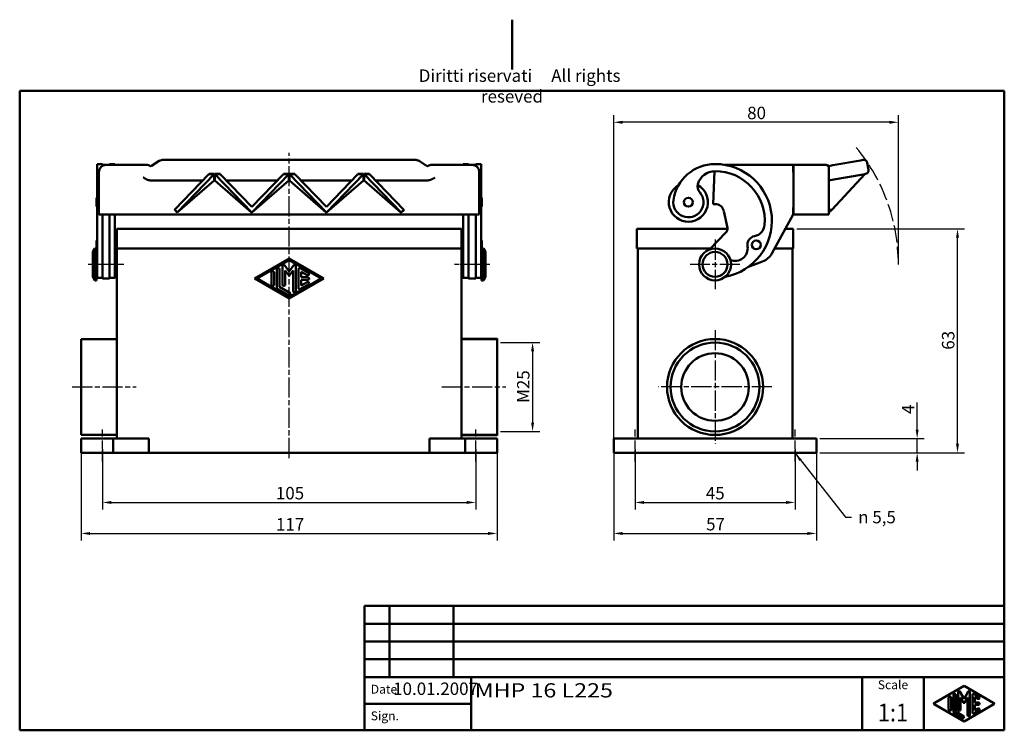
# Model space of a CAD drawing. Extents: x 10 to 287, y 10 to 210.
import ezdxf
from ezdxf.enums import TextEntityAlignment as Align

# ---------------------------------------------------------------- set-up
doc = ezdxf.new("R2010")
doc.units = 0
for name, pattern in [('CHAIN', [0.3543, 0.2362, -0.0295, 0.0591, -0.0295]), ('DASH_DOT', [0.37, 0.24, -0.06, 0.01, -0.06]), ('DASHED_SPACE', [0.2067, 0.1654, -0.0413])]:
    doc.linetypes.add(name, pattern=pattern)
for name, color, linetype, lineweight in [('Bemaßungen(TC_020513_DIN)', 7, 'Continuous', 25), ('Gewinde(TC_020513_DIN)', 7, 'Continuous', 25), ('Mittellinie(TC_020513_DIN)', 7, 'DASH_DOT', 25), ('Mittelpunktmarkierung(TC_020513_DIN)', 7, 'Continuous', 25), ('Schraffur', 179, 'Continuous', 9), ('Sichtbare Kanten(TC_020513_DIN)', 7, 'Continuous', 50), ('Skizziergeometrie(ISO)', 7, 'Continuous', 50), ('Stich 1-Linien(TC_020513_DIN)', 7, 'DASHED_SPACE', 25), ('Symbole(ISO)', 7, 'Continuous', 25), ('Symbole(TC_020513_DIN)', 7, 'Continuous', 35)]:
    doc.layers.add(name, color=color, linetype=linetype, lineweight=lineweight)
doc.styles.add('Aktuell-BSI', font='ARIAL.TTF')
doc.styles.add('Kopie von TC 5 mm', font='ARIAL.TTF', dxfattribs={"width": 1.2})
doc.styles.add('TC 2_5 mm', font='ARIAL.TTF', dxfattribs={"width": 0.9})
doc.styles.add('TC 3_5 mm', font='ARIAL.TTF', dxfattribs={"width": 0.8})
doc.styles.add('TC 5 mm', font='ARIAL.TTF', dxfattribs={"width": 0.9})
doc.dimstyles.new('STANDARD-TC_020513_DIN', dxfattribs={"dimtxt": 3.5, "dimasz": 2.5, "dimexe": 2, "dimexo": 1, "dimgap": 0.8, "dimtad": 1, "dimrnd": 1e-08, "dimzin": 12, "dimtxsty": 'Aktuell-BSI', "dimcen": 0.09, "dimdle": 10, "dimclrd": 7, "dimclre": 7, "dimclrt": 7, "dimadec": 0, "dimazin": 3, "dimtfac": 1, "dimtmove": 0, "dimatfit": 3, "dimfxl": 1, "dimtolj": 1, "dimtzin": 0, "dimlwd": 25, "dimlwe": 25, "dimarcsym": 0})
doc.dimstyles.new('STANDARD-TC_020513_DIN$7', dxfattribs={"dimtxt": 3.5, "dimasz": 2.5, "dimexe": 2, "dimexo": 1, "dimgap": 0.8, "dimtad": 1, "dimrnd": 1e-08, "dimzin": 12, "dimtxsty": 'Aktuell-BSI', "dimcen": 0.09, "dimdle": 10, "dimclrd": 7, "dimclre": 7, "dimclrt": 7, "dimadec": 0, "dimazin": 3, "dimtfac": 1, "dimtmove": 0, "dimatfit": 3, "dimfxl": 1, "dimtolj": 1, "dimtzin": 0, "dimlwd": 25, "dimlwe": 25, "dimarcsym": 0})

# ---------------------------------------------------------------- blocks, each defined once
blk = doc.blocks.new('Ränder Ilme Rahmen A4 quer')
at = {"layer": 'Skizziergeometrie(ISO)'}
for p, q in [((148.5, 210), (148.5, 196)), ((10, 10), (10, 190)), ((10, 190), (287, 190)), ((287, 190), (287, 10)), ((10, 10), (287, 10))]:
    blk.add_line(p, q, dxfattribs=at)
at = {"layer": 'Symbole(ISO)', "color": 7, "insert": (148.5, 196), "char_height": 3.5, "attachment_point": 2, "style": 'TC 2_5 mm'}
blk.add_mtext('\\fISOCPEUR|b0|i0;\\H3.5000;    Diritti riservati     All rights reseved', dxfattribs=at)
blk = doc.blocks.new('Schriftfelder Ilme')
at = {"layer": 'Schraffur'}
h = blk.add_hatch(color=7, dxfattribs=at)
edge = h.paths.add_edge_path()
edge.add_arc((184.66, 19.15), 0.333, 0, 180)
edge.add_line((184.32, 19.15), (184.32, 15.85))
edge.add_arc((184.66, 15.85), 0.333, 180, 360)
edge.add_line((184.99, 15.85), (184.99, 19.15))
h = blk.add_hatch(color=7, dxfattribs=at)
edge = h.paths.add_edge_path()
edge.add_line((188.49, 14.02), (186.32, 15.27))
edge.add_line((186.32, 15.27), (186.32, 19.94))
edge.add_arc((185.99, 19.94), 0.333, 0, 180)
edge.add_line((185.66, 19.94), (185.66, 15.27))
edge.add_arc((186.32, 15.27), 0.667, 180, 240.0184)
edge.add_line((185.99, 14.69), (188.16, 13.44))
edge.add_arc((188.32, 13.73), 0.333, 240.0184, 420.0184)
h = blk.add_hatch(color=7, dxfattribs=at)
edge = h.paths.add_edge_path()
edge.add_line((188.66, 18.85), (187.48, 20.89))
edge.add_arc((187.25, 20.75), 0.265, 30, 180)
edge.add_line((186.99, 20.75), (186.99, 15.85))
edge.add_arc((187.32, 15.85), 0.333, 180, 360)
edge.add_line((187.66, 15.85), (187.66, 19.25))
edge.add_line((187.66, 19.25), (188.51, 17.77))
edge.add_arc((188.66, 17.85), 0.167, 210, 330)
edge.add_line((188.8, 17.77), (189.66, 19.25))
edge.add_line((189.66, 19.25), (189.66, 14.29))
edge.add_arc((189.99, 14.29), 0.333, 180, 360)
edge.add_line((190.32, 14.29), (190.32, 20.75))
edge.add_arc((190.06, 20.75), 0.265, 0, 150)
edge.add_line((189.83, 20.89), (188.66, 18.85))
h = blk.add_hatch(color=7, dxfattribs=at)
edge = h.paths.add_edge_path()
edge.add_arc((192.69, 15.85), 0.333, 299.9816, 479.9816)
edge.add_line((192.52, 16.14), (191.66, 15.63))
edge.add_line((191.66, 15.63), (191.66, 17.17))
edge.add_line((191.66, 17.17), (192.69, 17.17))
edge.add_arc((192.69, 17.5), 0.333, 270, 450)
edge.add_line((192.69, 17.83), (191.66, 17.83))
edge.add_line((191.66, 17.83), (191.66, 19.37))
edge.add_line((191.66, 19.37), (192.52, 18.87))
edge.add_arc((192.69, 19.15), 0.333, 240.0184, 420.0184)
edge.add_line((192.86, 19.44), (191.49, 20.23))
edge.add_arc((191.32, 19.94), 0.333, 60.0184, 180)
edge.add_line((190.99, 19.94), (190.99, 15.06))
edge.add_arc((191.32, 15.06), 0.333, 180, 299.9816)
edge.add_line((191.49, 14.77), (192.86, 15.56))
for p, q in [((185.66, 19.94), (185.66, 15.27)), ((186.32, 15.27), (186.32, 19.94)), ((186.99, 20.75), (186.99, 15.85)), ((188.66, 18.85), (187.48, 20.89)), ((189.83, 20.89), (188.66, 18.85)), ((190.32, 14.29), (190.32, 20.75)), ((190.99, 15.06, 10), (190.99, 19.94, 10)), ((191.49, 20.23, 10), (192.86, 19.44, 10)), ((184.32, 15.85, 10), (184.32, 19.15, 10)), ((184.99, 19.15, 10), (184.99, 15.85, 10)), ((187.66, 19.25), (188.51, 17.77)), ((187.66, 15.85), (187.66, 19.25)), ((188.8, 17.77), (189.66, 19.25)), ((189.66, 19.25), (189.66, 14.29)), ((191.66, 19.37, 10), (191.66, 17.83, 10)), ((192.52, 18.87, 10), (191.66, 19.37, 10)), ((191.66, 17.83, 10), (192.69, 17.83, 10)), ((191.66, 17.17, 10), (191.66, 15.63, 10)), ((192.69, 17.17, 10), (191.66, 17.17, 10)), ((185.99, 14.69), (188.16, 13.44)), ((188.49, 14.02), (186.32, 15.27)), ((192.86, 15.56, 10), (191.49, 14.77, 10)), ((191.66, 15.63, 10), (192.52, 16.14, 10))]:
    blk.add_line(p, q)
for centre, radius, start, end in [((184.66, 19.15, 10), 0.333, 0, 180), ((185.99, 19.94), 0.333, 0, 180), ((187.25, 20.75), 0.265, 30, 180), ((190.06, 20.75), 0.265, 0, 150), ((191.32, 19.94, 10), 0.333, 60.0184, 180), ((192.69, 19.15, 10), 0.333, 240.0184, 60.0184), ((188.66, 17.85), 0.167, 210, 330), ((192.69, 17.5, 10), 0.333, 270, 90), ((184.66, 15.85, 10), 0.333, 180, 0), ((186.32, 15.27), 0.667, 180, 240.0184), ((187.32, 15.85), 0.333, 180, 0), ((188.32, 13.73), 0.333, 240.0184, 60.0184), ((189.99, 14.29), 0.333, 180, 0), ((191.32, 15.06, 10), 0.333, 180, 299.9816), ((192.69, 15.85, 10), 0.333, 299.9816, 119.9816)]:
    blk.add_arc(centre, radius, start, end)
at = {"layer": 'Skizziergeometrie(ISO)'}
for p, q in [((19.98, 45), (199.98, 45)), ((19.98, 45), (19.98, 10)), ((26.98, 45), (26.98, 25)), ((44.98, 45), (44.98, 25)), ((19.98, 40), (199.98, 40)), ((19.98, 35), (199.98, 35)), ((19.98, 30), (199.98, 30)), ((19.98, 25), (199.98, 25)), ((49.98, 10), (49.98, 25)), ((159.98, 25), (159.98, 10)), ((177.33, 25), (177.33, 10)), ((180.24, 17.65), (188.66, 22.5)), ((188.66, 22.5), (197.07, 17.65)), ((185.66, 15.27), (185.66, 19.94)), ((186.32, 19.94), (186.32, 15.27)), ((186.99, 15.85), (186.99, 20.75)), ((187.48, 20.89), (188.66, 18.85)), ((189.83, 20.89), (188.66, 18.85)), ((190.32, 14.29), (190.32, 20.75)), ((190.99, 15.06), (190.99, 19.94)), ((191.49, 20.23), (192.86, 19.44)), ((19.98, 17.5), (49.98, 17.5)), ((188.66, 12.5), (180.24, 17.36)), ((184.32, 15.85), (184.32, 19.15)), ((184.99, 19.15), (184.99, 15.85)), ((187.66, 19.25), (187.66, 15.85)), ((188.51, 17.77), (187.66, 19.25)), ((197.07, 17.36), (188.66, 12.5)), ((189.66, 19.25), (188.8, 17.77)), ((189.66, 14.29), (189.66, 19.25)), ((191.66, 19.37), (191.66, 17.83)), ((192.52, 18.87), (191.66, 19.37)), ((191.66, 17.83), (192.69, 17.83)), ((191.66, 17.17), (191.66, 15.63)), ((192.69, 17.17), (191.66, 17.17)), ((188.16, 13.44), (185.99, 14.69)), ((186.32, 15.27), (188.49, 14.02)), ((192.86, 15.56), (191.49, 14.77)), ((191.66, 15.63), (192.52, 16.14))]:
    blk.add_line(p, q, dxfattribs=at)
for centre, radius, start, end in [((184.66, 19.15), 0.333, 0, 180), ((185.99, 19.94), 0.333, 0, 180), ((187.25, 20.75), 0.265, 30, 180), ((190.06, 20.75), 0.265, 0, 150), ((191.32, 19.94), 0.333, 60.0184, 180), ((192.69, 19.15), 0.333, 240.0184, 60.0184), ((180.32, 17.5), 0.167, 119.9816, 240.0184), ((188.66, 17.85), 0.167, 210, 330), ((192.69, 17.5), 0.333, 270, 90), ((196.99, 17.5), 0.167, 299.9816, 60.0184), ((184.66, 15.85), 0.333, 180, 0), ((186.32, 15.27), 0.667, 180, 240.0184), ((187.32, 15.85), 0.333, 180, 0), ((188.32, 13.73), 0.333, 240.0184, 60.0184), ((189.99, 14.29), 0.333, 180, 0), ((191.32, 15.06), 0.333, 180, 299.9816), ((192.69, 15.85), 0.333, 299.9816, 119.9816)]:
    blk.add_arc(centre, radius, start, end, dxfattribs=at)
at = {"layer": 'Symbole(ISO)', "color": 7}
for s, insert, char_height, width, attachment_point, style in [(' Date', (20.98, 21.25), 2.5, 8.9975, 4, 'TC 2_5 mm'), ('10.01.2007', (39.98, 21.25), 3.5, 20.9533, 5, 'TC 3_5 mm'), ('Scale', (168.66, 22.5), 2.5, 17.3406, 5, 'TC 2_5 mm'), (' Sign.', (20.98, 13.75), 2.5, 8.971, 4, 'TC 2_5 mm')]:
    blk.add_mtext(s, dxfattribs=dict(at, insert=insert, char_height=char_height, width=width, attachment_point=attachment_point, style=style))
at = {"layer": 'Symbole(ISO)', "color": 7, "style": 'Kopie von TC 5 mm', "width": 1.2}
blk.add_attdef('BAUTEILNUMMER', text='', height=4, dxfattribs=at).set_placement((50.98, 21.25), align=Align.MIDDLE_LEFT)
at = {"layer": 'Symbole(ISO)', "color": 7, "style": 'TC 5 mm', "width": 0.9}
blk.add_attdef('FirstViewScale', text='', height=5, dxfattribs=at).set_placement((168.66, 15), align=Align.MIDDLE_CENTER)
blk = doc.blocks.new('*D11')
at = {"layer": 'Bemaßungen(TC_020513_DIN)', "color": 7, "linetype": 'Continuous', "lineweight": 25}
for p, q in [((145.29, 119.13), (156.29, 119.13)), ((154.29, 116.63), (154.29, 96.63)), ((145.29, 94.13), (156.29, 94.13))]:
    blk.add_line(p, q, dxfattribs=at)
at = {"layer": 'Bemaßungen(TC_020513_DIN)', "color": 7, "linetype": 'Continuous'}
for points in [[(153.87, 116.63), (154.71, 116.63), (154.29, 119.13)], [(153.87, 96.63), (154.71, 96.63), (154.29, 94.13)]]:
    blk.add_solid(points, dxfattribs=at)
at = {"layer": 'Defpoints', "color": 0, "linetype": 'Continuous'}
for p in [(144.29, 119.13), (144.29, 94.13), (154.29, 94.13)]:
    blk.add_point(p, dxfattribs=at)
at = {"layer": 'Bemaßungen(TC_020513_DIN)', "color": 7, "linetype": 'Continuous', "lineweight": 25, "insert": (149.92, 102.15), "char_height": 3.5, "attachment_point": 1, "rotation": 90, "style": 'Aktuell-BSI'}
blk.add_mtext('\\A1;M25', dxfattribs=at)
blk = doc.blocks.new('*D12')
at = {"layer": 'Bemaßungen(TC_020513_DIN)', "color": 7, "linetype": 'Continuous', "lineweight": 25}
for p, q in [((177.12, 91.13), (177.12, 183.13)), ((257.2, 142.13), (257.2, 183.13)), ((254.7, 181.13), (179.62, 181.13))]:
    blk.add_line(p, q, dxfattribs=at)
at = {"layer": 'Bemaßungen(TC_020513_DIN)', "color": 7, "linetype": 'Continuous'}
for points in [[(179.62, 181.54), (179.62, 180.71), (177.12, 181.13)], [(254.7, 181.54), (254.7, 180.71), (257.2, 181.13)]]:
    blk.add_solid(points, dxfattribs=at)
at = {"layer": 'Defpoints', "color": 0, "linetype": 'Continuous'}
for p in [(177.12, 181.13), (257.2, 141.13), (177.12, 90.13)]:
    blk.add_point(p, dxfattribs=at)
at = {"layer": 'Bemaßungen(TC_020513_DIN)', "color": 7, "linetype": 'Continuous', "lineweight": 25, "insert": (214.66, 185.5), "char_height": 3.5, "attachment_point": 1, "style": 'Aktuell-BSI'}
blk.add_mtext('\\A1;80', dxfattribs=at)
blk = doc.blocks.new('*D13')
at = {"layer": 'Bemaßungen(TC_020513_DIN)', "color": 7, "linetype": 'Continuous', "lineweight": 25}
for p, q in [((228.62, 151.13), (275.83, 151.13)), ((273.83, 90.63), (273.83, 148.63)), ((235.12, 88.13), (275.83, 88.13))]:
    blk.add_line(p, q, dxfattribs=at)
at = {"layer": 'Bemaßungen(TC_020513_DIN)', "color": 7, "linetype": 'Continuous'}
for points in [[(273.42, 148.63), (274.25, 148.63), (273.83, 151.13)], [(273.42, 90.63), (274.25, 90.63), (273.83, 88.13)]]:
    blk.add_solid(points, dxfattribs=at)
at = {"layer": 'Defpoints', "color": 0, "linetype": 'Continuous'}
for p in [(227.62, 151.13), (273.83, 151.13), (234.12, 88.13)]:
    blk.add_point(p, dxfattribs=at)
at = {"layer": 'Bemaßungen(TC_020513_DIN)', "color": 7, "linetype": 'Continuous', "lineweight": 25, "insert": (269.46, 117.11), "char_height": 3.5, "attachment_point": 1, "rotation": 90, "style": 'Aktuell-BSI'}
blk.add_mtext('\\A1;63', dxfattribs=at)
blk = doc.blocks.new('*D14')
at = {"layer": 'Bemaßungen(TC_020513_DIN)', "color": 7, "linetype": 'Continuous', "lineweight": 25}
for p, q in [((262.48, 94.63), (262.48, 102.25)), ((235.12, 92.13), (264.48, 92.13)), ((262.48, 88.13), (262.48, 92.13)), ((235.12, 88.13), (264.48, 88.13)), ((262.48, 85.63), (262.48, 83.13))]:
    blk.add_line(p, q, dxfattribs=at)
at = {"layer": 'Bemaßungen(TC_020513_DIN)', "color": 7, "linetype": 'Continuous'}
for points in [[(262.06, 94.63), (262.89, 94.63), (262.48, 92.13)], [(262.06, 85.63), (262.89, 85.63), (262.48, 88.13)]]:
    blk.add_solid(points, dxfattribs=at)
at = {"layer": 'Defpoints', "color": 0, "linetype": 'Continuous'}
for p in [(234.12, 92.13), (234.12, 88.13), (262.48, 88.13)]:
    blk.add_point(p, dxfattribs=at)
at = {"layer": 'Bemaßungen(TC_020513_DIN)', "color": 7, "linetype": 'Continuous', "lineweight": 25, "insert": (258.18, 99.03), "char_height": 3.5, "attachment_point": 1, "rotation": 90, "style": 'Aktuell-BSI'}
blk.add_mtext('\\A1;4', dxfattribs=at)
blk = doc.blocks.new('*D15')
at = {"layer": 'Bemaßungen(TC_020513_DIN)', "color": 7, "linetype": 'Continuous', "lineweight": 25}
for p, q in [((183.12, 89.13), (183.12, 72.13)), ((228.12, 89.13), (228.12, 72.13)), ((185.62, 74.13), (225.62, 74.13))]:
    blk.add_line(p, q, dxfattribs=at)
at = {"layer": 'Bemaßungen(TC_020513_DIN)', "color": 7, "linetype": 'Continuous'}
for points in [[(185.62, 74.54), (185.62, 73.71), (183.12, 74.13)], [(225.62, 74.54), (225.62, 73.71), (228.12, 74.13)]]:
    blk.add_solid(points, dxfattribs=at)
at = {"layer": 'Defpoints', "color": 0, "linetype": 'Continuous'}
for p in [(183.12, 90.13), (228.12, 90.13), (228.12, 74.13)]:
    blk.add_point(p, dxfattribs=at)
at = {"layer": 'Bemaßungen(TC_020513_DIN)', "color": 7, "linetype": 'Continuous', "lineweight": 25, "insert": (203.03, 78.49), "char_height": 3.5, "attachment_point": 1, "style": 'Aktuell-BSI'}
blk.add_mtext('\\A1;45', dxfattribs=at)
blk = doc.blocks.new('*D16')
at = {"layer": 'Bemaßungen(TC_020513_DIN)', "color": 7, "linetype": 'Continuous', "lineweight": 25}
for p, q in [((177.12, 89.13), (177.12, 63.41)), ((234.12, 89.13), (234.12, 63.41)), ((179.62, 65.41), (231.62, 65.41))]:
    blk.add_line(p, q, dxfattribs=at)
at = {"layer": 'Bemaßungen(TC_020513_DIN)', "color": 7, "linetype": 'Continuous'}
for points in [[(179.62, 65.82), (179.62, 64.99), (177.12, 65.41)], [(231.62, 65.82), (231.62, 64.99), (234.12, 65.41)]]:
    blk.add_solid(points, dxfattribs=at)
at = {"layer": 'Defpoints', "color": 0, "linetype": 'Continuous'}
for p in [(177.12, 90.13), (234.12, 90.13), (234.12, 65.41)]:
    blk.add_point(p, dxfattribs=at)
at = {"layer": 'Bemaßungen(TC_020513_DIN)', "color": 7, "linetype": 'Continuous', "lineweight": 25, "insert": (203.11, 69.77), "char_height": 3.5, "attachment_point": 1, "style": 'Aktuell-BSI'}
blk.add_mtext('\\A1;57', dxfattribs=at)
blk = doc.blocks.new('*D17')
at = {"layer": 'Bemaßungen(TC_020513_DIN)', "color": 7, "linetype": 'Continuous', "lineweight": 25}
for p, q in [((33.29, 89.13), (33.29, 72.13)), ((138.29, 89.13), (138.29, 72.13)), ((35.79, 74.13), (135.79, 74.13))]:
    blk.add_line(p, q, dxfattribs=at)
at = {"layer": 'Bemaßungen(TC_020513_DIN)', "color": 7, "linetype": 'Continuous'}
for points in [[(35.79, 74.54), (35.79, 73.71), (33.29, 74.13)], [(135.79, 74.54), (135.79, 73.71), (138.29, 74.13)]]:
    blk.add_solid(points, dxfattribs=at)
at = {"layer": 'Defpoints', "color": 0, "linetype": 'Continuous'}
for p in [(33.29, 90.13), (138.29, 90.13), (138.29, 74.13)]:
    blk.add_point(p, dxfattribs=at)
at = {"layer": 'Bemaßungen(TC_020513_DIN)', "color": 7, "linetype": 'Continuous', "lineweight": 25, "insert": (82.07, 78.5), "char_height": 3.5, "attachment_point": 1, "style": 'Aktuell-BSI'}
blk.add_mtext('\\A1;105', dxfattribs=at)
blk = doc.blocks.new('*D18')
at = {"layer": 'Bemaßungen(TC_020513_DIN)', "color": 7, "linetype": 'Continuous', "lineweight": 25}
for p, q in [((27.29, 89.13), (27.29, 63.41)), ((144.29, 89.13), (144.29, 63.41)), ((29.79, 65.41), (141.79, 65.41))]:
    blk.add_line(p, q, dxfattribs=at)
at = {"layer": 'Bemaßungen(TC_020513_DIN)', "color": 7, "linetype": 'Continuous'}
for points in [[(29.79, 65.82), (29.79, 64.99), (27.29, 65.41)], [(141.79, 65.82), (141.79, 64.99), (144.29, 65.41)]]:
    blk.add_solid(points, dxfattribs=at)
at = {"layer": 'Defpoints', "color": 0, "linetype": 'Continuous'}
for p in [(27.29, 90.13), (144.29, 90.13), (144.29, 65.41)]:
    blk.add_point(p, dxfattribs=at)
at = {"layer": 'Bemaßungen(TC_020513_DIN)', "color": 7, "linetype": 'Continuous', "lineweight": 25, "insert": (82.09, 69.72), "char_height": 3.5, "attachment_point": 1, "style": 'Aktuell-BSI'}
blk.add_mtext('\\A1;117', dxfattribs=at)

msp = doc.modelspace()

# ---------------------------------------------------------------- linework, layer by layer
at = {"layer": 'Gewinde(TC_020513_DIN)'}
for p, q in [((144.29, 120.288), (134.29, 120.288)), ((134.29, 92.964), (144.29, 92.964))]:
    msp.add_line(p, q, dxfattribs=at)
at = {"layer": 'Mittellinie(TC_020513_DIN)', "linetype": 'CHAIN', "ltscale": 23.990969}
for p, q in [((85.79, 86.638), (85.79, 172.49)), ((24.79, 106.626), (42.79, 106.626)), ((128.79, 106.626), (146.79, 106.626))]:
    msp.add_line(p, q, dxfattribs=at)
at = {"layer": 'Mittellinie(TC_020513_DIN)', "linetype": 'CHAIN', "ltscale": 7.222748}
for p, q in [((35.79, 141.126), (29.29, 141.126)), ((39.29, 141.126), (32.79, 141.126)), ((138.79, 141.126), (132.29, 141.126)), ((142.29, 141.126), (135.79, 141.126))]:
    msp.add_line(p, q, dxfattribs=at)
at = {"layer": 'Mittellinie(TC_020513_DIN)', "linetype": 'CHAIN', "ltscale": 10.000767}
for p, q in [((33.29, 85.626), (33.29, 94.626)), ((138.29, 85.626), (138.29, 94.626)), ((183.118, 85.626), (183.118, 94.626)), ((228.118, 85.626), (228.118, 94.626))]:
    msp.add_line(p, q, dxfattribs=at)
at = {"layer": 'Mittelpunktmarkierung(TC_020513_DIN)', "linetype": 'CHAIN', "ltscale": 23.990969}
for p, q in [((205.618, 148.126), (205.618, 134.126)), ((212.618, 141.126), (198.618, 141.126)), ((205.618, 122.626), (205.618, 90.626)), ((221.618, 106.626), (189.618, 106.626))]:
    msp.add_line(p, q, dxfattribs=at)
at = {"layer": 'Sichtbare Kanten(TC_020513_DIN)'}
for p, q in [((31.79, 169.376), (33.29, 169.376)), ((31.79, 137.376), (31.79, 169.376)), ((33.29, 169.126), (33.29, 169.376)), ((33.29, 168.858), (33.29, 169.126)), ((34.29, 169.126), (33.29, 169.126)), ((44.755, 169.126), (34.29, 169.126)), ((35.29, 169.126), (35.29, 169.376)), ((35.29, 169.376), (36.79, 169.376)), ((36.79, 169.126), (36.79, 169.376)), ((45.873, 169.126), (44.755, 169.126)), ((47.103, 168.867), (49.204, 170.249)), ((50.722, 170.543), (120.857, 170.543)), ((122.375, 170.249), (124.476, 168.867)), ((126.824, 169.126), (125.706, 169.126)), ((137.29, 169.126), (126.824, 169.126)), ((134.79, 169.126), (134.79, 169.376)), ((136.29, 169.376), (134.79, 169.376)), ((136.29, 169.126), (136.29, 169.376)), ((137.29, 169.126), (138.29, 169.126)), ((138.29, 169.126), (138.29, 169.376)), ((139.79, 169.376), (138.29, 169.376)), ((138.29, 168.858), (138.29, 169.126)), ((139.79, 137.376), (139.79, 169.376)), ((227.618, 169.126), (208.435, 169.126)), ((227.618, 167.126), (227.618, 169.126)), ((236.668, 169.126), (227.668, 169.126)), ((227.668, 167.126), (227.668, 169.126)), ((236.884, 169.126), (236.668, 169.126)), ((238.717, 169.016), (237.604, 168.82)), ((246.56, 170.399), (238.717, 169.016)), ((246.56, 170.399), (247.293, 170.528)), ((248.799, 167.748), (248.452, 169.717)), ((32.29, 167.126), (32.29, 155.126)), ((53.639, 156.624), (63.172, 166.553)), ((64.708, 166.553), (54.295, 155.707)), ((63.172, 166.581), (64.708, 166.581)), ((63.172, 166.58), (63.172, 166.581)), ((63.172, 166.58), (64.708, 166.58)), ((63.172, 166.553), (63.172, 166.58)), ((64.708, 166.553), (63.172, 166.553)), ((64.708, 166.581), (64.708, 164.769)), ((64.708, 166.581), (64.708, 166.58)), ((64.708, 166.58), (64.708, 166.553)), ((64.871, 166.581), (66.408, 166.581)), ((64.871, 166.58), (64.871, 166.581)), ((64.871, 164.769), (64.871, 166.581)), ((64.871, 166.553), (64.871, 166.58)), ((64.871, 166.58), (66.408, 166.58)), ((75.284, 155.707), (64.871, 166.553)), ((66.408, 166.553), (64.871, 166.553)), ((66.408, 166.581), (66.408, 166.58)), ((66.408, 166.58), (66.408, 166.553)), ((66.408, 166.553), (75.29, 157.302)), ((75.29, 157.302), (84.172, 166.553)), ((85.708, 166.553), (75.295, 155.707)), ((84.172, 166.58), (84.172, 166.581)), ((84.172, 166.581), (85.708, 166.581)), ((84.172, 166.58), (85.708, 166.58)), ((84.172, 166.553), (84.172, 166.58)), ((85.708, 166.553), (84.172, 166.553)), ((85.708, 166.581), (85.708, 166.58)), ((85.708, 166.581), (85.708, 164.769)), ((85.708, 166.58), (85.708, 166.553)), ((85.871, 166.581), (87.408, 166.581)), ((85.871, 166.58), (85.871, 166.581)), ((85.871, 164.769), (85.871, 166.581)), ((85.871, 166.58), (87.408, 166.58)), ((85.871, 166.553), (85.871, 166.58)), ((96.284, 155.707), (85.871, 166.553)), ((87.408, 166.553), (85.871, 166.553)), ((87.408, 166.581), (87.408, 166.58)), ((87.408, 166.58), (87.408, 166.553)), ((87.408, 166.553), (96.29, 157.302)), ((96.29, 157.302), (105.172, 166.553)), ((106.708, 166.553), (96.295, 155.707)), ((105.172, 166.58), (105.172, 166.581)), ((105.172, 166.581), (106.708, 166.581)), ((105.172, 166.553), (105.172, 166.58)), ((105.172, 166.58), (106.708, 166.58)), ((106.708, 166.553), (105.172, 166.553)), ((106.708, 166.581), (106.708, 164.769)), ((106.708, 166.581), (106.708, 166.58)), ((106.708, 166.58), (106.708, 166.553)), ((106.871, 166.581), (108.408, 166.581)), ((106.871, 166.58), (106.871, 166.581)), ((106.871, 164.769), (106.871, 166.581)), ((106.871, 166.58), (108.408, 166.58)), ((106.871, 166.553), (106.871, 166.58)), ((117.284, 155.707), (106.871, 166.553)), ((108.408, 166.553), (106.871, 166.553)), ((108.408, 166.581), (108.408, 166.58)), ((108.408, 166.58), (108.408, 166.553)), ((108.408, 166.553), (118.058, 156.502)), ((139.29, 155.126), (139.29, 167.126)), ((205.44, 167.373), (205.118, 158.126)), ((227.668, 167.126), (227.618, 167.126)), ((227.668, 155.126), (227.668, 167.126)), ((237.668, 155.126), (237.668, 168.126)), ((238.529, 156.624), (247.788, 166.553)), ((239.065, 165.016), (247.254, 166.46)), ((247.988, 166.589), (247.254, 166.46)), ((247.788, 166.553), (247.941, 166.58)), ((247.941, 166.58), (247.941, 166.581)), ((61.459, 164.769), (46.823, 164.769)), ((64.708, 164.769), (54.333, 155.739)), ((64.871, 164.769), (64.708, 164.769)), ((75.246, 155.739), (64.871, 164.769)), ((82.459, 164.769), (68.121, 164.769)), ((85.708, 164.769), (75.333, 155.739)), ((85.871, 164.769), (85.708, 164.769)), ((96.246, 155.739), (85.871, 164.769)), ((103.459, 164.769), (89.121, 164.769)), ((106.708, 164.769), (96.333, 155.739)), ((106.871, 164.769), (106.708, 164.769)), ((117.246, 155.739), (106.871, 164.769)), ((124.757, 164.769), (110.121, 164.769)), ((237.668, 164.769), (239.065, 165.016)), ((31.59, 157.576), (31.59, 159.676)), ((139.99, 157.576), (139.99, 159.676)), ((205.118, 158.126), (205.618, 158.126)), ((34.29, 155.126), (32.29, 155.126)), ((33.29, 144.21), (33.29, 155.126)), ((137.29, 155.126), (34.29, 155.126)), ((35.29, 155.126), (35.29, 144.21)), ((36.79, 137.376), (36.79, 155.126)), ((54.286, 155.707), (53.639, 156.624)), ((53.639, 156.624), (53.639, 156.472)), ((54.258, 155.739), (53.639, 156.472)), ((54.258, 155.739), (54.286, 155.707)), ((54.295, 155.707), (54.286, 155.707)), ((54.295, 155.707), (54.333, 155.739)), ((75.246, 155.739), (75.284, 155.707)), ((75.295, 155.707), (75.284, 155.707)), ((75.295, 155.707), (75.333, 155.739)), ((96.246, 155.739), (96.284, 155.707)), ((96.295, 155.707), (96.284, 155.707)), ((96.295, 155.707), (96.333, 155.739)), ((117.246, 155.739), (117.284, 155.707)), ((117.295, 155.707), (117.284, 155.707)), ((118.058, 156.502), (117.295, 155.707)), ((117.295, 155.707), (117.333, 155.739)), ((118.058, 156.37), (117.333, 155.739)), ((118.058, 156.502), (118.058, 156.37)), ((134.79, 137.376), (134.79, 155.126)), ((136.29, 155.126), (136.29, 144.21)), ((139.29, 155.126), (137.29, 155.126)), ((138.29, 144.21), (138.29, 155.126)), ((208.061, 156.156), (209.083, 151.444)), ((221.596, 144.21), (227.618, 155.126)), ((227.618, 155.126), (227.618, 157.126)), ((227.618, 157.126), (227.668, 157.126)), ((227.668, 155.126), (235.668, 155.126)), ((237.668, 155.126), (235.668, 155.126)), ((238.529, 156.624), (237.668, 156.472)), ((237.668, 155.739), (237.673, 155.707)), ((237.673, 155.707), (238.529, 156.624)), ((37.29, 151.126), (37.29, 145.626)), ((37.29, 151.126), (43.29, 151.126)), ((128.29, 151.126), (43.29, 151.126)), ((128.29, 151.126), (134.29, 151.126)), ((134.29, 151.126), (134.29, 145.626)), ((183.618, 151.126), (189.618, 151.126)), ((183.618, 151.126), (183.618, 145.626)), ((209.118, 151.126), (189.618, 151.126)), ((208.698, 150.085), (204.168, 145.386)), ((225.411, 151.126), (227.618, 151.126)), ((227.618, 151.126), (227.618, 145.626)), ((31.59, 145.576), (31.59, 147.676)), ((36.99, 145.576), (36.99, 147.676)), ((134.59, 145.576), (134.59, 147.676)), ((139.99, 145.576), (139.99, 147.676)), ((30.54, 144.626), (31.14, 145.626)), ((30.54, 137.626), (30.54, 144.626)), ((31.14, 136.626), (31.14, 145.626)), ((31.14, 145.626), (31.59, 145.626)), ((31.64, 136.626), (31.64, 145.443)), ((33.29, 144.21), (33.29, 141.955)), ((35.29, 141.955), (35.29, 144.21)), ((36.79, 144.626), (37.29, 145.126)), ((43.29, 145.626), (37.29, 145.626)), ((37.29, 92.126), (37.29, 145.626)), ((37.29, 145.626), (43.29, 145.626)), ((43.29, 145.626), (128.29, 145.626)), ((128.29, 145.626), (43.29, 145.626)), ((134.29, 145.626), (128.29, 145.626)), ((128.29, 145.626), (134.29, 145.626)), ((134.29, 92.126), (134.29, 145.626)), ((134.79, 144.626), (134.29, 145.126)), ((136.29, 141.955), (136.29, 144.21)), ((138.29, 144.21), (138.29, 141.955)), ((139.94, 136.626), (139.94, 145.443)), ((139.99, 145.626), (140.44, 145.626)), ((140.44, 136.626), (140.44, 145.626)), ((141.04, 144.626), (140.44, 145.626)), ((141.04, 137.626), (141.04, 144.626)), ((189.618, 145.626), (183.618, 145.626)), ((183.868, 145.626), (189.868, 145.626)), ((183.868, 92.126), (183.868, 145.626)), ((189.618, 145.626), (204.4, 145.626)), ((204.399, 145.626), (189.868, 145.626)), ((227.618, 145.626), (222.376, 145.626)), ((222.376, 145.626), (227.368, 145.626)), ((227.368, 92.126), (227.368, 145.626)), ((31.64, 143.626), (31.79, 143.626)), ((33.29, 140.439), (33.29, 141.955)), ((35.29, 141.955), (35.29, 140.439)), ((76.04, 137.126), (85.79, 142.751)), ((85.79, 142.318), (76.79, 137.126)), ((85.79, 142.751), (95.54, 137.126)), ((94.789, 137.126), (85.79, 142.318)), ((136.29, 141.955), (136.29, 140.439)), ((138.29, 140.439), (138.29, 141.955)), ((139.79, 143.626), (139.94, 143.626)), ((215.033, 140.439), (219.001, 141.955)), ((31.64, 138.626), (31.79, 138.626)), ((33.29, 137.456), (33.29, 140.439)), ((35.29, 137.456), (35.29, 140.439)), ((80.84, 135.439), (80.84, 138.812)), ((81.59, 138.812), (81.59, 135.439)), ((82.34, 134.574), (82.34, 139.678)), ((83.09, 139.678), (83.09, 134.79)), ((83.915, 135.439), (83.915, 140.586)), ((84.594, 140.806), (85.79, 139.154)), ((84.665, 139.429), (84.665, 135.439)), ((85.79, 137.876), (84.665, 139.429)), ((85.79, 139.154), (86.986, 140.806)), ((86.915, 139.429), (85.79, 137.876)), ((86.915, 133.665), (86.915, 139.429)), ((87.665, 140.586), (87.665, 133.665)), ((88.415, 134.53), (88.415, 139.721)), ((88.977, 140.046), (91.227, 138.748)), ((89.165, 139.072), (89.165, 137.501)), ((90.852, 138.098), (89.165, 139.072)), ((136.29, 137.456), (136.29, 140.439)), ((138.29, 137.456), (138.29, 140.439)), ((139.79, 138.626), (139.94, 138.626)), ((30.54, 137.626), (31.14, 136.626)), ((31.14, 136.626), (31.64, 136.626)), ((31.79, 137.376), (33.29, 137.376)), ((33.29, 137.389), (33.29, 137.456)), ((33.29, 137.389), (33.29, 137.126)), ((33.29, 137.126), (35.29, 137.126)), ((35.29, 137.456), (35.29, 137.389)), ((35.29, 137.126), (35.29, 137.389)), ((35.29, 137.376), (36.79, 137.376)), ((36.79, 137.626), (37.29, 137.126)), ((85.79, 131.501), (76.04, 137.126)), ((76.79, 137.126), (85.79, 131.934)), ((85.79, 131.934), (94.789, 137.126)), ((95.54, 137.126), (85.79, 131.501)), ((89.165, 137.501), (91.04, 137.501)), ((89.165, 136.751), (89.165, 135.18)), ((91.04, 136.751), (89.165, 136.751)), ((89.165, 135.18), (90.852, 136.153)), ((134.79, 137.626), (134.29, 137.126)), ((136.29, 137.376), (134.79, 137.376)), ((136.29, 137.456), (136.29, 137.389)), ((136.29, 137.126), (136.29, 137.389)), ((136.29, 137.126), (138.29, 137.126)), ((138.29, 137.389), (138.29, 137.456)), ((138.29, 137.389), (138.29, 137.126)), ((139.79, 137.376), (138.29, 137.376)), ((139.94, 136.626), (140.44, 136.626)), ((141.04, 137.626), (140.44, 136.626)), ((85.602, 132.475), (82.527, 134.249)), ((83.09, 134.79), (85.977, 133.124)), ((91.227, 135.503), (88.977, 134.205)), ((27.29, 120.126), (27.29, 93.126)), ((37.29, 120.126), (27.29, 120.126)), ((144.29, 120.126), (134.29, 120.126)), ((144.29, 120.288), (144.29, 92.964)), ((37.29, 93.126), (27.29, 93.126)), ((36.29, 92.126), (27.29, 92.126)), ((27.29, 88.126), (27.29, 92.126)), ((46.29, 92.126), (36.29, 92.126)), ((36.29, 88.126), (36.29, 92.126)), ((46.29, 88.126), (46.29, 92.126)), ((125.29, 88.126), (125.29, 92.126)), ((135.29, 92.126), (125.29, 92.126)), ((144.29, 93.126), (134.29, 93.126)), ((144.29, 92.126), (135.29, 92.126)), ((135.29, 88.126), (135.29, 92.126)), ((144.29, 88.126), (144.29, 92.126)), ((234.118, 92.126), (177.118, 92.126)), ((177.118, 88.126), (177.118, 92.126)), ((234.118, 88.126), (234.118, 92.126)), ((36.29, 88.126), (27.29, 88.126)), ((46.29, 88.126), (36.29, 88.126)), ((125.29, 88.126), (46.29, 88.126)), ((135.29, 88.126), (125.29, 88.126)), ((144.29, 88.126), (135.29, 88.126)), ((234.118, 88.126), (177.118, 88.126))]:
    msp.add_line(p, q, dxfattribs=at)
at = {"layer": 'Sichtbare Kanten(TC_020513_DIN)', "flags": 128}
for points in [[(49.204, 170.249), (49.375, 170.343), (49.546, 170.408), (49.895, 170.486), (50.086, 170.511), (50.289, 170.529), (50.503, 170.54), (50.722, 170.543)], [(120.857, 170.543), (121.077, 170.54), (121.291, 170.529), (121.494, 170.511), (121.685, 170.486), (122.034, 170.408), (122.204, 170.343), (122.375, 170.249)], [(46.481, 168.92), (46.554, 168.871), (46.62, 168.837), (46.724, 168.805), (46.792, 168.799), (46.832, 168.804)], [(46.832, 168.804), (46.937, 168.827), (47.023, 168.849), (47.088, 168.869), (47.128, 168.883)], [(124.451, 168.883), (124.491, 168.869), (124.557, 168.849), (124.643, 168.827), (124.747, 168.804)], [(124.747, 168.804), (124.788, 168.799), (124.856, 168.805), (124.959, 168.837), (125.026, 168.871), (125.099, 168.92)], [(46.823, 164.769), (46.726, 164.772), (46.629, 164.778), (46.533, 164.789), (46.437, 164.804), (46.341, 164.823), (46.247, 164.845), (46.153, 164.87), (46.061, 164.899), (45.97, 164.93), (45.88, 164.964), (45.791, 165.001), (45.704, 165.04), (45.617, 165.081), (45.532, 165.123), (45.448, 165.168), (45.366, 165.214), (45.285, 165.261), (45.205, 165.309), (45.126, 165.358), (45.049, 165.408), (44.974, 165.458), (44.899, 165.508), (44.826, 165.558), (44.755, 165.608)], [(126.824, 165.608), (126.744, 165.552), (126.662, 165.495), (126.578, 165.439), (126.493, 165.383), (126.407, 165.329), (126.319, 165.275), (126.23, 165.223), (126.139, 165.172), (126.047, 165.123), (125.954, 165.076), (125.859, 165.032), (125.763, 164.99), (125.665, 164.951), (125.566, 164.915), (125.468, 164.883), (125.373, 164.855), (125.283, 164.832), (125.197, 164.814), (125.114, 164.799), (125.035, 164.787), (124.96, 164.779), (124.888, 164.773), (124.821, 164.77), (124.757, 164.769)]]:
    msp.add_lwpolyline(points, dxfattribs=at)
at = {"layer": 'Sichtbare Kanten(TC_020513_DIN)'}
for centre, radius in [((198.118, 158.626), 1.25), ((217.218, 146.626), 1.25), ((205.618, 141.126), 4.5), ((205.618, 141.126), 3.5), ((205.618, 106.626), 13.5), ((205.618, 106.626), 12.5), ((205.618, 106.626), 9.5)]:
    msp.add_circle(centre, radius, dxfattribs=at)
for centre, radius, start, end in [((34.29, 167.126), 2, 90, 180), ((45.873, 168.126), 1, 52.57283, 90), ((125.706, 168.126), 1, 90, 127.42717), ((137.29, 167.126), 2, 0, 90), ((205.618, 157.549), 11.827, 90, 171.82877), ((205.618, 153.376), 16, 280.19354, 90), ((236.668, 168.126), 1, 0, 90), ((236.884, 168.126), 1, 27.69118, 90), ((247.467, 169.543), 1, 10, 100), ((205.618, 162.376), 5, 90, 164.2448), ((205.618, 153.376), 14, 355.31041, 90), ((247.814, 167.574), 1, 280, 10), ((198.118, 158.626), 5.5, 120.62112, 61.47256), ((203.212, 163.054), 2.5, 164.2448, 221.00474), ((198.118, 158.626), 4.25, 171.82877, 41.00474), ((31.79, 159.676), 0.2, 90, 180), ((139.79, 159.676), 0.2, 0, 90), ((205.618, 155.626), 2.5, 12.24599, 90), ((31.79, 157.576), 0.2, 180, 270), ((139.79, 157.576), 0.2, 270, 0), ((207.618, 151.126), 1.5, 316.05275, 12.24599), ((216.082, 152.517), 3.5, 280.91038, 355.31041), ((31.79, 147.676), 0.2, 90, 180), ((36.79, 147.676), 0.2, 0, 90), ((134.79, 147.676), 0.2, 90, 180), ((139.79, 147.676), 0.2, 0, 90), ((217.218, 146.626), 2.5, 100.91038, 189.59407), ((31.79, 145.576), 0.2, 180, 270), ((36.79, 145.576), 0.2, 270, 0), ((134.79, 145.576), 0.2, 180, 270), ((139.79, 145.576), 0.2, 270, 0), ((211.302, 145.626), 3.5, 246.95504, 9.59407), ((217.218, 146.626), 5, 290.89984, 331.11411), ((81.215, 138.812), 0.375, 0, 180), ((82.715, 139.678), 0.375, 0, 180), ((84.29, 140.586), 0.375, 35.90958, 180), ((87.29, 140.586), 0.375, 0, 144.09042), ((88.79, 139.721), 0.375, 60.01836, 180), ((91.04, 138.423), 0.375, 240.01836, 60.01836), ((91.04, 135.828), 0.375, 299.98164, 119.98164), ((91.04, 137.126), 0.375, 270, 90), ((81.215, 135.439), 0.375, 180, 0), ((82.715, 134.574), 0.375, 180, 240.01836), ((84.29, 135.439), 0.375, 180, 0), ((85.79, 132.799), 0.375, 240.01836, 60.01836), ((87.29, 133.665), 0.375, 180, 0), ((88.79, 134.53), 0.375, 180, 299.98164)]:
    msp.add_arc(centre, radius, start, end, dxfattribs=at)
at = {"layer": 'Stich 1-Linien(TC_020513_DIN)', "ltscale": 29.751917}
msp.add_arc((205.618, 141.126), 51.586, 0, 40.98233, dxfattribs=at)

# ---------------------------------------------------------------- block references
msp.add_blockref('Ränder Ilme Rahmen A4 quer', (0, 0))
msp.add_blockref('Schriftfelder Ilme', (87.02, -0.001)).add_auto_attribs({'FirstViewScale': '1:1', 'BAUTEILNUMMER': 'MHP 16 L225'})

# ---------------------------------------------------------------- texts
at = {"layer": 'Symbole(TC_020513_DIN)', "color": 7, "insert": (244.823, 71.762), "char_height": 3.5, "width": 13.43259, "attachment_point": 1, "style": 'Aktuell-BSI'}
msp.add_mtext('{ \\fAIGDT|b0|i0;\\H3.5000;n\\fArial|b0|i0;\\H3.5000; 5,5}', dxfattribs=at)

# ---------------------------------------------------------------- dimensions: what is measured, and where the dimension line sits
at = {"layer": 'Bemaßungen(TC_020513_DIN)', "color": 7, "linetype": 'Continuous', "lineweight": 25}
for base, p1, p2, angle, override, picture, middle in [((177.118, 181.126), (257.204, 141.126), (177.118, 90.126), 180, {"dimdec": 0, "dimtp": 0, "dimtm": 0, "dimtdec": 2}, '*D12', (217.161, 181.126)), ((273.834, 151.126), (234.118, 88.126), (227.618, 151.126), 90, {"dimdec": 2, "dimtp": 0, "dimtm": 0, "dimtdec": 2}, '*D13', (273.834, 119.626)), ((262.476, 88.126), (234.118, 92.126), (234.118, 88.126), 90, {"dimdec": 2, "dimtp": 0, "dimtm": 0, "dimtdec": 2}, '*D14', (262.476, 100.237)), ((144.29, 65.406), (27.29, 90.126), (144.29, 90.126), 180, {"dimdec": 2, "dimtp": 0, "dimtm": 0, "dimtdec": 2}, '*D18', (85.79, 65.406)), ((138.29, 74.126), (33.29, 90.126), (138.29, 90.126), 180, {"dimdec": 2, "dimtp": 0, "dimtm": 0, "dimtdec": 2}, '*D17', (85.79, 74.126)), ((234.118, 65.406), (177.118, 90.126), (234.118, 90.126), 180, {"dimdec": 2, "dimtp": 0, "dimtm": 0, "dimtdec": 2}, '*D16', (205.618, 65.406)), ((228.118, 74.126), (183.118, 90.126), (228.118, 90.126), 180, {"dimdec": 2, "dimtp": 0, "dimtm": 0, "dimtdec": 2}, '*D15', (205.618, 74.126))]:
    dim = msp.add_linear_dim(base=base, p1=p1, p2=p2, angle=angle, dimstyle='STANDARD-TC_020513_DIN', override=override, dxfattribs=at)
    dim.commit()
    dim.dimension.update_dxf_attribs({"geometry": picture, "text_midpoint": middle, "dimtype": 160})
dim = msp.add_linear_dim(base=(154.29, 94.126), p1=(144.29, 119.126), p2=(144.29, 94.126), angle=90, text='M<>', dimstyle='STANDARD-TC_020513_DIN', override={"dimdec": 2, "dimtp": 0, "dimtm": 0, "dimtdec": 2}, dxfattribs=at)
dim.commit()
dim.dimension.update_dxf_attribs({"geometry": '*D11', "text_midpoint": (154.29, 106.626), "dimtype": 160})

# ---------------------------------------------------------------- leaders
at = {"layer": 'Symbole(TC_020513_DIN)', "color": 7, "linetype": 'Continuous', "lineweight": 25, "annotation_type": 0, "has_hookline": 1, "hookline_direction": 1, "text_width": 12.038}
msp.add_leader([(228.118, 87.987), (242.323, 70.012), (244.023, 70.012)], dimstyle='STANDARD-TC_020513_DIN$7', override={"dimtad": 0}, dxfattribs=at)

doc.saveas('drawing.dxf')
